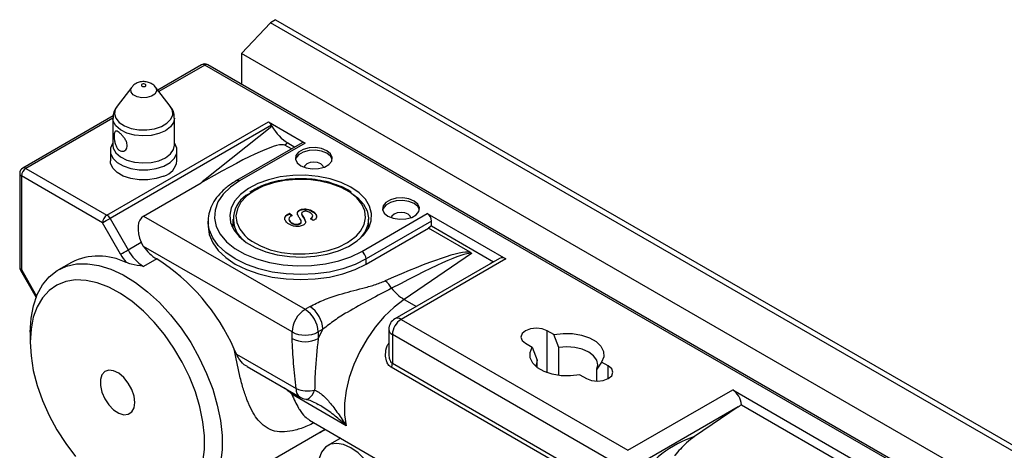
# Model space of a CAD drawing. Extents: x 0 to 2940, y 0 to 2049.
# Drawn here: x 2207 to 2311, y 1832 to 1877 of the extents above; entities that cross this region are included whole.
import ezdxf

# ---------------------------------------------------------------- set-up
doc = ezdxf.new("R2010")
doc.units = 0
doc.header["$LTSCALE"] = 5
doc.header["$MEASUREMENT"] = 0
doc.layers.get('0').update_dxf_attribs({"linetype": 'CONTINUOUS'})

msp = doc.modelspace()

# ---------------------------------------------------------------- linework, layer by layer
at = {"color": 7, "linetype": 'Continuous', "lineweight": 25}
for p, q in [((2230.447, 1873.722), (2233.475, 1876.967)), ((2234.027, 1877.286), (2233.475, 1876.967)), ((2348.334, 1810.661), (2233.475, 1876.967)), ((2234.027, 1877.286), (2348.886, 1810.979)), ((2344.009, 1808.164), (2230.447, 1873.722)), ((2230.447, 1873.722), (2230.447, 1870.471)), ((2226.233, 1872.529), (2221.614, 1869.862)), ((2455.449, 1740.361), (2226.558, 1872.496)), ((2455.774, 1740.393), (2226.883, 1872.529)), ((2218.869, 1870.168), (2217.316, 1868.162)), ((2222.931, 1868.162), (2221.377, 1870.168)), ((2216.907, 1867.144), (2207.389, 1861.65)), ((2216.254, 1856.688), (2233.259, 1866.505)), ((2233.588, 1866.157), (2216.582, 1856.339)), ((2216.873, 1866.906), (2216.873, 1864.059)), ((2223.373, 1864.059), (2223.373, 1866.906)), ((2226.607, 1860.46), (2233.642, 1866.061)), ((2233.259, 1866.505), (2237.129, 1864.271)), ((2233.642, 1866.061), (2233.588, 1866.157)), ((2216.873, 1864.304), (2216.732, 1863.997)), ((2223.515, 1863.997), (2223.373, 1864.304)), ((2236.804, 1864.303), (2229.91, 1860.323)), ((2237.129, 1864.271), (2230.235, 1860.291)), ((2235.299, 1864.299), (2234.999, 1864.06)), ((2235.691, 1863.66), (2234.999, 1864.06)), ((2235.299, 1864.299), (2236.048, 1863.867)), ((2216.613, 1863.475), (2216.613, 1862.414)), ((2223.633, 1862.414), (2223.633, 1863.475)), ((2207.064, 1861.087), (2207.064, 1851.22)), ((2207.254, 1860.822), (2207.254, 1850.954)), ((2215.794, 1855.892), (2207.254, 1860.822)), ((2207.714, 1861.618), (2216.254, 1856.688)), ((2220.106, 1856.586), (2226.192, 1860.1)), ((2226.67, 1860.373), (2226.192, 1860.1)), ((2235.486, 1856.877), (2235.759, 1856.656)), ((2235.486, 1856.824), (2235.486, 1856.877)), ((2235.486, 1856.824), (2235.759, 1856.603)), ((2236.627, 1857.204), (2236.627, 1857.257)), ((2238.045, 1856.967), (2238.045, 1857.02)), ((2243.104, 1852.862), (2249.999, 1856.842)), ((2249.999, 1856.842), (2258.272, 1852.066)), ((2217.689, 1852.568), (2215.794, 1855.892)), ((2216.582, 1856.339), (2218.477, 1853.015)), ((2220.106, 1856.586), (2237.129, 1846.759)), ((2226.92, 1856.046), (2226.92, 1855.515)), ((2226.927, 1855.823), (2226.92, 1856.046)), ((2229.424, 1855.515), (2229.546, 1855.76)), ((2229.52, 1856.258), (2229.52, 1855.318)), ((2235.625, 1855.904), (2235.625, 1855.957)), ((2236.542, 1855.742), (2236.542, 1855.795)), ((2236.727, 1855.944), (2236.727, 1856.01)), ((2237.154, 1856.071), (2237.154, 1856.124)), ((2237.154, 1856.071), (2237.168, 1855.986)), ((2237.964, 1856.108), (2237.69, 1856.329)), ((2250.458, 1856.046), (2243.564, 1852.066)), ((2243.82, 1855.318), (2243.82, 1856.258)), ((2243.841, 1855.67), (2243.915, 1855.515)), ((2250.458, 1855.548), (2250.458, 1856.046)), ((2243.564, 1851.535), (2250.13, 1855.325)), ((2250.458, 1855.548), (2250.13, 1855.325)), ((2254.53, 1852.785), (2250.13, 1855.325)), ((2250.458, 1855.548), (2256.982, 1851.782)), ((2218.477, 1853.015), (2219.875, 1853.822)), ((2220.117, 1853.396), (2219.875, 1853.822)), ((2235.751, 1844.371), (2220.117, 1853.396)), ((2254.666, 1852.631), (2247.559, 1847.811)), ((2212.514, 1851.712), (2211.136, 1850.916)), ((2221.497, 1852.068), (2220.118, 1851.272)), ((2243.564, 1851.535), (2243.564, 1852.066)), ((2257.622, 1852.13), (2246.591, 1845.762)), ((2258.272, 1852.066), (2247.241, 1845.698)), ((2207.149, 1850.898), (2208.788, 1848.023)), ((2237.129, 1846.759), (2237.621, 1847.043)), ((2247.241, 1845.698), (2271.141, 1831.9)), ((2208.173, 1844.369), (2208.173, 1843.307)), ((2235.751, 1843.677), (2235.751, 1844.371)), ((2239, 1844.654), (2238.508, 1844.371)), ((2238.508, 1844.371), (2238.508, 1843.677)), ((2245.941, 1844.636), (2245.941, 1842.094)), ((2263.349, 1844.094), (2262.638, 1844.504)), ((2270.222, 1830.308), (2246.322, 1844.106)), ((2246.322, 1844.106), (2246.322, 1841.068)), ((2260.34, 1843.177), (2261.051, 1842.767)), ((2263.865, 1842.734), (2263.349, 1844.094)), ((2229.909, 1842.032), (2229.664, 1842.569)), ((2261.051, 1842.767), (2261.567, 1841.407)), ((2263.865, 1839.785), (2263.865, 1842.734)), ((2229.909, 1842.032), (2236.191, 1838.405)), ((2261.567, 1840.647), (2261.567, 1841.407)), ((2268.363, 1841.199), (2267.846, 1840.436)), ((2269.073, 1840.789), (2268.363, 1841.199)), ((2231.044, 1840.717), (2236.595, 1837.512)), ((2270.107, 1826.853), (2246.207, 1840.65)), ((2246.322, 1841.068), (2270.222, 1827.27)), ((2267.846, 1839.189), (2267.846, 1840.436)), ((2266.064, 1839.873), (2266.775, 1839.462)), ((2271.141, 1831.9), (2282.172, 1838.268)), ((2282.172, 1838.268), (2396.158, 1772.466)), ((2241.457, 1834.497), (2235.725, 1837.806)), ((2282.763, 1836.487), (2272.06, 1830.308)), ((2282.763, 1836.487), (2278.145, 1833.355)), ((2283.091, 1836.71), (2394.886, 1772.172)), ((2237.593, 1835.069), (2269.571, 1816.608)), ((2225.434, 1826.147), (2239.241, 1834.117)), ((2240.667, 1833.067), (2239.518, 1832.404)), ((2240.881, 1833.171), (2240.667, 1833.067))]:
    msp.add_line(p, q, dxfattribs=at)
at = {"color": 8, "linetype": 'Continuous', "lineweight": 25}
for p, q in [((2226.558, 1872.496), (2221.732, 1869.71)), ((2216.873, 1866.906), (2207.714, 1861.618)), ((2207.254, 1850.954), (2208.844, 1848.164)), ((2247.559, 1847.811), (2248.85, 1847.066)), ((2262.638, 1840.074), (2262.638, 1844.504)), ((2269.073, 1839.462), (2269.073, 1840.789))]:
    msp.add_line(p, q, dxfattribs=at)
at = {"color": 8, "linetype": 'Continuous', "lineweight": 25, "flags": 128}
for points in [[(2221.377, 1870.168), (2221.451, 1870.047), (2221.485, 1869.738), (2221.311, 1869.445), (2220.956, 1869.214), (2220.474, 1869.078), (2219.94, 1869.058), (2219.433, 1869.159), (2219.031, 1869.364), (2218.795, 1869.642), (2218.762, 1869.95), (2218.869, 1870.168)], [(2217.316, 1868.162), (2217.133, 1867.853), (2217.05, 1867.372), (2217.194, 1866.896), (2217.555, 1866.46), (2218.107, 1866.096), (2218.809, 1865.832), (2219.608, 1865.686), (2220.445, 1865.671), (2221.258, 1865.786), (2221.988, 1866.024)], [(2221.988, 1866.024), (2222.578, 1866.367), (2222.987, 1866.789), (2223.184, 1867.259), (2223.153, 1867.742), (2222.931, 1868.162)], [(2223.373, 1866.908), (2223.283, 1866.466), (2222.96, 1865.99), (2222.427, 1865.582), (2221.723, 1865.273), (2220.9, 1865.084), (2220.02, 1865.031), (2219.147, 1865.117), (2218.347, 1865.335), (2217.679, 1865.67), (2217.192, 1866.096), (2216.922, 1866.583), (2216.873, 1866.905)], [(2242.534, 1854.508), (2242.967, 1855.004), (2243.343, 1855.697), (2243.492, 1856.419), (2243.409, 1857.145), (2243.097, 1857.849), (2242.565, 1858.508), (2241.833, 1859.1), (2240.925, 1859.604), (2239.872, 1860.003), (2238.71, 1860.283), (2237.479, 1860.436), (2236.22, 1860.455), (2234.976, 1860.34), (2233.79, 1860.095), (2232.702, 1859.729)], [(2232.702, 1859.729), (2231.749, 1859.254), (2230.964, 1858.685), (2230.373, 1858.043), (2229.996, 1857.349), (2229.847, 1856.627), (2229.93, 1855.902), (2230.243, 1855.198), (2230.774, 1854.538), (2231.063, 1854.276)], [(2243.564, 1852.066), (2242.401, 1851.492), (2241.096, 1851.031), (2239.683, 1850.693), (2238.195, 1850.486), (2236.67, 1850.417), (2235.145, 1850.486), (2233.657, 1850.693), (2232.243, 1851.031), (2230.939, 1851.492), (2229.775, 1852.066), (2228.782, 1852.737), (2227.982, 1853.49), (2227.397, 1854.306), (2227.04, 1855.165), (2226.927, 1855.823)], [(2237.207, 1837.285), (2237.243, 1837.281), (2237.395, 1837.303), (2237.552, 1837.386), (2237.71, 1837.527), (2237.863, 1837.722), (2238.007, 1837.964), (2238.137, 1838.246)]]:
    msp.add_lwpolyline(points, dxfattribs=at)
at = {"color": 7, "linetype": 'Continuous', "lineweight": 25, "flags": 128}
for points in [[(2219.973, 1870.489), (2219.909, 1870.447), (2219.878, 1870.394), (2219.884, 1870.338), (2219.926, 1870.288), (2219.999, 1870.251), (2220.09, 1870.233), (2220.187, 1870.237), (2220.274, 1870.261), (2220.338, 1870.303), (2220.369, 1870.356), (2220.363, 1870.412), (2220.321, 1870.462), (2220.248, 1870.499), (2220.157, 1870.517), (2220.06, 1870.513), (2219.973, 1870.489)], [(2216.732, 1863.997), (2216.645, 1863.747), (2216.642, 1863.218), (2216.876, 1862.706), (2217.331, 1862.247), (2217.977, 1861.872), (2218.769, 1861.606), (2219.653, 1861.467), (2220.57, 1861.465), (2221.456, 1861.601), (2222.251, 1861.863), (2222.901, 1862.236), (2223.362, 1862.693), (2223.602, 1863.204), (2223.605, 1863.733), (2223.515, 1863.997)], [(2216.873, 1864.059), (2216.922, 1863.736), (2217.192, 1863.249), (2217.679, 1862.822), (2218.347, 1862.487), (2219.147, 1862.269), (2220.02, 1862.183), (2220.9, 1862.237), (2221.723, 1862.425), (2222.427, 1862.735), (2222.96, 1863.143), (2223.283, 1863.618), (2223.373, 1864.059)], [(2239.427, 1863.475), (2238.873, 1863.699), (2238.219, 1863.801), (2237.544, 1863.766), (2236.93, 1863.601), (2236.451, 1863.325), (2236.165, 1862.97), (2236.106, 1862.581), (2236.281, 1862.203), (2236.67, 1861.883), (2237.225, 1861.659), (2237.879, 1861.558), (2238.553, 1861.592), (2239.167, 1861.757), (2239.646, 1862.033), (2239.932, 1862.388), (2239.991, 1862.777), (2239.816, 1863.155), (2239.427, 1863.475)], [(2239.427, 1863.21), (2238.873, 1863.434), (2238.219, 1863.535), (2237.544, 1863.501), (2236.93, 1863.336), (2236.451, 1863.059), (2236.165, 1862.705), (2236.112, 1862.546)], [(2239.985, 1862.546), (2239.816, 1862.889), (2239.427, 1863.21)], [(2222.251, 1860.802), (2221.456, 1860.539), (2220.57, 1860.404), (2219.653, 1860.406), (2218.769, 1860.544), (2217.977, 1860.81), (2217.331, 1861.186), (2216.876, 1861.645), (2216.642, 1862.156), (2216.613, 1862.414)], [(2238.784, 1862.095), (2238.447, 1862.225), (2238.049, 1862.271), (2237.651, 1862.225), (2237.313, 1862.095), (2237.088, 1861.9), (2237.013, 1861.725)], [(2239.084, 1861.725), (2239.009, 1861.9), (2238.784, 1862.095)], [(2241.955, 1859.628), (2240.927, 1860.124), (2239.761, 1860.505), (2238.496, 1860.761), (2237.173, 1860.882), (2235.833, 1860.865), (2234.52, 1860.709), (2233.276, 1860.421), (2232.141, 1860.01), (2231.152, 1859.488), (2230.341, 1858.872), (2229.732, 1858.183), (2229.347, 1857.442), (2229.197, 1856.673), (2229.287, 1855.901), (2229.614, 1855.151), (2230.168, 1854.447), (2230.932, 1853.811), (2231.879, 1853.264), (2232.981, 1852.823), (2234.201, 1852.503), (2235.5, 1852.314), (2236.837, 1852.262), (2238.169, 1852.349), (2239.453, 1852.571), (2240.647, 1852.923), (2241.713, 1853.391), (2242.617, 1853.962), (2243.33, 1854.617), (2243.829, 1855.335), (2244.098, 1856.093), (2244.128, 1856.867), (2243.918, 1857.631), (2243.476, 1858.361), (2242.814, 1859.034), (2241.955, 1859.628)], [(2230.235, 1860.291), (2229.264, 1859.629), (2228.494, 1858.884), (2227.948, 1858.075), (2227.64, 1857.226), (2227.578, 1856.359), (2227.763, 1855.498), (2228.192, 1854.667), (2228.852, 1853.887), (2229.726, 1853.181), (2230.788, 1852.568), (2232.012, 1852.064), (2233.362, 1851.682), (2234.802, 1851.435), (2236.294, 1851.328), (2237.795, 1851.363), (2239.266, 1851.542), (2240.666, 1851.857), (2241.958, 1852.301), (2243.104, 1852.862)], [(2242.049, 1858.977), (2242.668, 1858.505), (2243.266, 1857.85), (2243.653, 1857.145), (2243.815, 1856.411), (2243.747, 1855.672), (2243.452, 1854.951), (2242.939, 1854.273), (2242.574, 1853.93)], [(2248.62, 1858.168), (2248.065, 1858.393), (2247.411, 1858.494), (2246.736, 1858.46), (2246.123, 1858.295), (2245.644, 1858.018), (2245.357, 1857.664), (2245.298, 1857.274), (2245.474, 1856.897), (2245.862, 1856.576), (2246.417, 1856.352), (2247.071, 1856.251), (2247.746, 1856.285), (2248.359, 1856.45), (2248.838, 1856.727), (2249.125, 1857.081), (2249.184, 1857.471), (2249.008, 1857.848), (2248.62, 1858.168)], [(2248.62, 1857.903), (2248.065, 1858.127), (2247.411, 1858.228), (2246.736, 1858.194), (2246.123, 1858.029), (2245.644, 1857.753), (2245.357, 1857.398), (2245.305, 1857.24)], [(2249.177, 1857.24), (2249.008, 1857.583), (2248.62, 1857.903)], [(2247.976, 1856.789), (2247.639, 1856.919), (2247.241, 1856.964), (2246.843, 1856.919), (2246.506, 1856.789), (2246.28, 1856.594), (2246.205, 1856.419)], [(2248.277, 1856.419), (2248.202, 1856.594), (2247.976, 1856.789)], [(2226.92, 1855.515), (2227.04, 1854.634), (2227.397, 1853.776), (2227.982, 1852.96), (2228.782, 1852.207), (2229.775, 1851.535), (2230.939, 1850.961), (2232.243, 1850.5), (2233.657, 1850.162), (2235.145, 1849.956), (2236.67, 1849.886), (2238.195, 1849.956), (2239.683, 1850.162), (2241.096, 1850.5), (2242.401, 1850.961), (2243.564, 1851.535)], [(2231.063, 1854.276), (2231.506, 1853.947), (2232.415, 1853.443), (2233.467, 1853.044), (2234.629, 1852.764), (2235.861, 1852.611), (2237.12, 1852.592), (2238.364, 1852.707), (2239.55, 1852.951), (2240.638, 1853.318), (2241.59, 1853.793), (2242.376, 1854.362), (2242.534, 1854.508)], [(2208.173, 1844.369), (2208.256, 1845.814), (2208.504, 1847.14), (2208.912, 1848.324), (2209.475, 1849.347), (2210.181, 1850.193), (2211.021, 1850.848), (2211.98, 1851.3), (2213.043, 1851.543), (2214.192, 1851.571), (2215.408, 1851.386), (2216.671, 1850.99), (2217.961, 1850.389), (2219.256, 1849.593), (2220.535, 1848.616), (2221.777, 1847.473), (2222.962, 1846.184), (2224.07, 1844.769), (2225.083, 1843.251), (2225.984, 1841.656), (2226.759, 1840.009), (2227.395, 1838.338), (2227.881, 1836.671), (2228.21, 1835.034), (2228.376, 1833.454), (2228.376, 1831.958), (2228.21, 1830.57)], [(2226.374, 1830.686), (2226.538, 1831.997), (2226.538, 1833.415), (2226.374, 1834.915), (2226.05, 1836.47), (2225.57, 1838.052), (2224.944, 1839.633), (2224.183, 1841.185), (2223.301, 1842.681), (2222.312, 1844.093), (2221.235, 1845.396), (2220.089, 1846.567), (2218.895, 1847.585), (2217.673, 1848.433), (2216.446, 1849.094), (2215.235, 1849.557), (2214.062, 1849.814), (2212.948, 1849.86), (2211.913, 1849.694), (2210.975, 1849.32), (2210.152, 1848.744), (2209.457, 1847.976), (2208.903, 1847.03), (2208.5, 1845.923), (2208.255, 1844.675), (2208.173, 1843.307)], [(2247.559, 1847.811), (2246.498, 1846.993), (2245.476, 1846.01), (2244.52, 1844.887), (2243.653, 1843.649), (2242.896, 1842.329), (2242.267, 1840.957), (2241.782, 1839.567), (2241.452, 1838.193), (2241.286, 1836.869), (2241.288, 1835.627), (2241.457, 1834.497)], [(2262.638, 1844.504), (2262.111, 1844.707), (2261.489, 1844.779), (2260.867, 1844.707), (2260.34, 1844.504), (2259.988, 1844.199), (2259.864, 1843.84), (2259.988, 1843.481), (2260.34, 1843.177)], [(2263.349, 1844.094), (2264.309, 1844.223), (2265.295, 1844.209), (2266.243, 1844.052), (2267.093, 1843.764), (2267.791, 1843.361), (2268.291, 1842.87), (2268.562, 1842.323), (2268.586, 1841.754), (2268.363, 1841.199)], [(2208.173, 1843.307), (2208.255, 1841.845), (2208.5, 1840.314), (2208.903, 1838.742), (2209.457, 1837.157), (2210.152, 1835.587), (2210.975, 1834.06), (2211.913, 1832.603), (2212.948, 1831.242)], [(2266.064, 1839.873), (2265.104, 1839.743), (2264.118, 1839.758), (2263.17, 1839.914), (2262.32, 1840.203), (2261.622, 1840.605), (2261.122, 1841.096), (2260.851, 1841.643), (2260.827, 1842.213), (2261.051, 1842.767)], [(2267.846, 1840.436), (2267.957, 1840.922), (2267.846, 1841.407), (2267.521, 1841.86), (2267.005, 1842.248), (2266.332, 1842.546), (2265.548, 1842.734), (2264.707, 1842.798), (2263.865, 1842.734)], [(2261.567, 1841.407), (2261.457, 1840.922), (2261.475, 1840.723)], [(2219.193, 1836.946), (2219.112, 1837.615), (2218.875, 1838.318), (2218.505, 1838.993), (2218.033, 1839.579), (2217.502, 1840.026), (2216.959, 1840.292), (2216.452, 1840.355), (2216.026, 1840.209), (2215.72, 1839.866), (2215.559, 1839.358), (2215.559, 1838.729), (2215.72, 1838.036), (2216.026, 1837.339), (2216.452, 1836.701), (2216.959, 1836.179), (2217.502, 1835.818), (2218.033, 1835.652), (2218.505, 1835.694), (2218.875, 1835.941), (2219.112, 1836.371), (2219.193, 1836.946)], [(2266.775, 1839.462), (2267.302, 1839.259), (2267.924, 1839.188), (2268.546, 1839.259), (2269.073, 1839.462), (2269.425, 1839.767), (2269.549, 1840.126), (2269.425, 1840.485), (2269.073, 1840.789)], [(2244.139, 1823.841), (2244.675, 1824.166), (2245.076, 1824.69), (2245.323, 1825.387), (2245.402, 1826.224), (2245.311, 1827.157), (2245.053, 1828.141), (2244.641, 1829.128), (2244.095, 1830.067), (2243.444, 1830.913), (2242.719, 1831.623), (2241.955, 1832.162), (2241.192, 1832.504), (2240.467, 1832.631), (2239.815, 1832.538), (2239.27, 1832.228), (2238.858, 1831.717), (2238.6, 1831.031), (2238.508, 1830.204), (2238.588, 1829.276), (2238.834, 1828.293), (2239.236, 1827.306), (2239.772, 1826.361)]]:
    msp.add_lwpolyline(points, dxfattribs=at)
at = {"color": 7, "linetype": 'Continuous', "lineweight": 25}
for centre, radius, start, end in [((2226.558, 1871.966), 0.65, 60.00269, 119.99731), ((2232.761, 1865.707), 0.94, 28.53602, 58.0162), ((2236.939, 1864.005), 0.327, 54.38242, 114.30712), ((2221.735, 1862.644), 1.913, 285.64795, 353.09652), ((2207.714, 1861.087), 0.65, 119.99731, 180), ((2208.252, 1860.776), 0.999, 122.60548, 177.39452), ((2231.208, 1863.73), 5.645, 215.4033, 216.49102), ((2232.513, 1856.293), 2.939, 115.84152, 233.50905), ((2216.792, 1855.846), 0.999, 122.60548, 177.39452), ((2215.755, 1855.89), 0.94, 28.53602, 58.0162), ((2249.46, 1856), 0.999, 2.60548, 57.39452), ((2183.298, 1913.991), 66.569, 299.21928, 299.99908), ((2185.193, 1910.667), 66.569, 299.21928, 299.99908), ((2223.443, 1855.842), 6.621, 209.64342, 218.83383), ((2222.607, 1855.261), 4.701, 208.5336, 238.03783), ((2223.824, 1855.868), 4.456, 213.70474, 238.52198), ((2242.566, 1852.02), 0.999, 2.60548, 57.39452), ((2215.378, 1845.837), 6.536, 63.5883, 115.98759), ((2209.988, 1833.912), 21.497, 23.74925, 57.63007), ((2257.892, 1851.548), 0.642, 53.77479, 114.91476), ((2207.714, 1851.22), 0.65, 180, 209.68494), ((2243.869, 1847.61), 2.741, 29.96104, 51.50768), ((2250.088, 1851.98), 4.876, 217.97945, 238.76545), ((2238.744, 1844.234), 2.997, 122.60548, 177.39452), ((2235.515, 1844.234), 2.997, 2.60548, 57.39452), ((2236.006, 1844.518), 2.997, 2.60548, 57.39452), ((2247.241, 1844.636), 1.3, 119.99731, 180), ((2248.318, 1844.015), 1.998, 122.60548, 177.39452), ((2237.129, 1847.032), 2.997, 242.60967, 297.39033), ((2258.658, 1834.157), 22.286, 151.8977, 154.71092), ((2237.129, 1846.338), 2.997, 242.60967, 297.39033), ((2245.404, 1841.096), 0.918, 330.97626, 358.24011), ((2237.412, 1841.356), 3.193, 247.53021, 283.12859), ((2281.088, 1836.58), 2.007, 3.72149, 57.31347), ((2237.57, 1839.201), 1.95, 240.00269, 259.03137), ((2281.976, 1822.078), 11.91, 108.76362, 146.36615)]:
    msp.add_arc(centre, radius, start, end, dxfattribs=at)
at = {"color": 8, "linetype": 'Continuous', "lineweight": 25}
for centre, radius, start, end in [((2226.368, 1872.231), 0.327, 54.38242, 114.30712), ((2226.749, 1872.231), 0.327, 65.69288, 125.61758), ((2207.389, 1861.119), 0.327, 185.6948, 245.62534), ((2207.523, 1861.352), 0.327, 54.38242, 114.30712), ((2230.045, 1860.025), 0.327, 54.38379, 114.29139), ((2207.389, 1851.252), 0.327, 185.6948, 245.62534), ((2206.586, 1852.07), 1.3, 295.66524, 300.92602), ((2246.86, 1845.166), 0.654, 54.38242, 114.30712), ((2246.592, 1844.701), 0.654, 185.6948, 245.62534), ((2237.161, 1838.306), 0.974, 174.15275, 234.53507)]:
    msp.add_arc(centre, radius, start, end, dxfattribs=at)
at = {"color": 7, "linetype": 'Continuous', "lineweight": 25}
for centre, major_axis, ratio, start_param, end_param in [((2235.282, 1866.973), (-1.637, 2.836), 0.5730937, 1.5614931, 2.3601414), ((2210.877, 1847.542), (24.194, 16.453), 0.0820258, 0.0396067, 0.805213), ((2236.393, 1845.161), (-8.975, 15.847), 0.5828064, 0.0920784, 0.1432067), ((2221.459, 1854.213), (-1.346, 2.377), 0.5828064, 0.0048119, 1.4087372), ((2212.598, 1828.352), (42.309, 24.238), 0.0753311, 0.0972351, 0.6350244), ((2212.598, 1826.76), (42.113, 25.829), 0.0472271, 0.0256161, 0.6168344), ((2281.843, 1837.017), (10.534, 7.103), 0.0751342, 4.7490356, 4.780319)]:
    msp.add_ellipse(centre, major_axis=major_axis, ratio=ratio, start_param=start_param, end_param=end_param, dxfattribs=at)
at = {"color": 8, "linetype": 'Continuous', "lineweight": 25}
for centre, major_axis, ratio, start_param, end_param in [((2252.71, 1847.265), (15.8, 10.654), 0.0751342, 1.2467559, 1.2695573), ((2170.97, 1813.86), (154.15, 75.195), 0.0751446, 5.1286347, 5.1344752)]:
    msp.add_ellipse(centre, major_axis=major_axis, ratio=ratio, start_param=start_param, end_param=end_param, dxfattribs=at)
at = {"color": 7, "linetype": 'Continuous', "lineweight": 25}
for points, knots in [([(2219.45, 1870.617), (2219.282, 1870.533), (2219.062, 1870.422), (2218.929, 1870.221), (2218.897, 1870.172)], [0, 0, 0, 0, 0.7601235, 1, 1, 1, 1]), ([(2221.361, 1870.176), (2221.352, 1870.192), (2221.272, 1870.328), (2221.018, 1870.512), (2220.623, 1870.706), (2220.141, 1870.78), (2219.735, 1870.73), (2219.51, 1870.641), (2219.45, 1870.617)], [0, 0, 0, 0, 0.0253019, 0.225937, 0.4297724, 0.6548996, 0.9075179, 1, 1, 1, 1]), ([(2217.342, 1868.162), (2217.261, 1868.061), (2217.055, 1867.803), (2216.889, 1867.358), (2216.898, 1867.03), (2216.901, 1866.904)], [0, 0, 0, 0, 0.2844179, 0.7255741, 1, 1, 1, 1]), ([(2223.347, 1866.909), (2223.349, 1867.042), (2223.353, 1867.38), (2223.177, 1867.831), (2222.967, 1868.091), (2222.884, 1868.193)], [0, 0, 0, 0, 0.2826972, 0.7178957, 1, 1, 1, 1]), ([(2217.538, 1865.39), (2217.617, 1865.325), (2217.773, 1865.195), (2218.022, 1864.914), (2218.237, 1864.594), (2218.378, 1864.25), (2218.406, 1863.927), (2218.323, 1863.661), (2218.151, 1863.474), (2217.915, 1863.39), (2217.656, 1863.437), (2217.424, 1863.613), (2217.242, 1863.887), (2217.114, 1864.232), (2217.037, 1864.616), (2217.007, 1864.981), (2217.016, 1865.272), (2217.063, 1865.467), (2217.158, 1865.558), (2217.312, 1865.543), (2217.463, 1865.441), (2217.538, 1865.39)], [0, 0, 0, 0, 0.0515265, 0.102986, 0.1562069, 0.2111149, 0.2639878, 0.3141825, 0.3652688, 0.4193097, 0.4739621, 0.5260256, 0.5764157, 0.6282198, 0.6826221, 0.7369879, 0.7882842, 0.8384238, 0.8909434, 0.9457845, 1, 1, 1, 1]), ([(2229.91, 1860.323), (2229.732, 1860.215), (2229.217, 1859.903), (2228.479, 1859.316), (2227.773, 1858.543), (2227.26, 1857.704), (2226.979, 1856.827), (2226.879, 1856.179), (2226.935, 1855.841), (2226.942, 1855.794)], [0, 0, 0, 0, 0.0944009, 0.2733202, 0.4522366, 0.629461, 0.803239, 0.9729215, 1, 1, 1, 1]), ([(2232.578, 1859.764), (2232.405, 1859.69), (2231.945, 1859.491), (2231.556, 1859.242), (2231.314, 1859.086)], [0, 0, 0, 0, 0.3756242, 1, 1, 1, 1]), ([(2240.295, 1859.924), (2240.163, 1859.975), (2239.69, 1860.155), (2238.774, 1860.353), (2237.59, 1860.51), (2236.372, 1860.539), (2235.165, 1860.45), (2234.001, 1860.24), (2233.147, 1859.99), (2232.694, 1859.81), (2232.578, 1859.764)], [0, 0, 0, 0, 0.0577874, 0.206388, 0.3548116, 0.5031397, 0.6514813, 0.7999256, 0.9485854, 1, 1, 1, 1]), ([(2241.965, 1859.124), (2241.923, 1859.156), (2241.63, 1859.377), (2241.07, 1859.655), (2240.508, 1859.85), (2240.295, 1859.924)], [0, 0, 0, 0, 0.09274195, 0.6554808, 1, 1, 1, 1]), ([(2235.323, 1855.818), (2235.218, 1855.913), (2235.009, 1856.102), (2234.952, 1856.425), (2235.145, 1856.7), (2235.372, 1856.818), (2235.486, 1856.877)], [0, 0, 0, 0, 0.2808135, 0.5595629, 0.7796198, 1, 1, 1, 1]), ([(2235.008, 1856.347), (2235.005, 1856.362), (2234.984, 1856.464), (2235.158, 1856.647), (2235.376, 1856.765), (2235.486, 1856.824)], [0, 0, 0, 0, 0.0776846, 0.5385038, 1, 1, 1, 1]), ([(2235.759, 1856.656), (2235.667, 1856.605), (2235.482, 1856.502), (2235.4, 1856.292), (2235.468, 1856.105), (2235.572, 1856.007), (2235.625, 1855.957)], [0, 0, 0, 0, 0.280632, 0.5586744, 0.7791973, 1, 1, 1, 1]), ([(2236.327, 1856.784), (2236.318, 1856.833), (2236.3, 1856.932), (2236.366, 1857.112), (2236.528, 1857.202), (2236.627, 1857.257)], [0, 0, 0, 0, 0.2814452, 0.5622732, 1, 1, 1, 1]), ([(2236.327, 1856.731), (2236.318, 1856.78), (2236.3, 1856.879), (2236.366, 1857.059), (2236.528, 1857.149), (2236.627, 1857.204)], [0, 0, 0, 0, 0.2814452, 0.5622732, 1, 1, 1, 1]), ([(2236.702, 1856.113), (2236.66, 1856.189), (2236.59, 1856.315), (2236.474, 1856.485), (2236.384, 1856.632), (2236.346, 1856.733), (2236.327, 1856.784)], [0, 0, 0, 0, 0.3399393, 0.5600249, 0.7800825, 1, 1, 1, 1]), ([(2236.627, 1857.257), (2236.718, 1857.287), (2236.898, 1857.345), (2237.214, 1857.358), (2237.651, 1857.281), (2237.883, 1857.128), (2238.045, 1857.02)], [0, 0, 0, 0, 0.1870287, 0.3741238, 0.5611402, 1, 1, 1, 1]), ([(2236.627, 1857.204), (2236.718, 1857.234), (2236.898, 1857.292), (2237.214, 1857.305), (2237.651, 1857.228), (2237.883, 1857.074), (2238.045, 1856.967)], [0, 0, 0, 0, 0.1870287, 0.3741238, 0.5611402, 1, 1, 1, 1]), ([(2236.926, 1857.047), (2236.879, 1857.023), (2236.794, 1856.981), (2236.768, 1856.919), (2236.756, 1856.891)], [0, 0, 0, 0, 0.5596169, 1, 1, 1, 1]), ([(2236.756, 1856.891), (2236.773, 1856.817), (2236.808, 1856.668), (2237, 1856.422), (2237.096, 1856.237), (2237.154, 1856.124)], [0, 0, 0, 0, 0.278733, 0.5593629, 1, 1, 1, 1]), ([(2236.756, 1856.838), (2236.773, 1856.764), (2236.808, 1856.615), (2237, 1856.369), (2237.096, 1856.184), (2237.154, 1856.071)], [0, 0, 0, 0, 0.278733, 0.5593629, 1, 1, 1, 1]), ([(2237.743, 1856.882), (2237.687, 1856.923), (2237.576, 1857.006), (2237.36, 1857.088), (2237.118, 1857.105), (2236.99, 1857.066), (2236.926, 1857.047)], [0, 0, 0, 0, 0.2812903, 0.5608202, 0.7806803, 1, 1, 1, 1]), ([(2237.69, 1856.329), (2237.761, 1856.371), (2237.902, 1856.455), (2237.967, 1856.673), (2237.828, 1856.802), (2237.743, 1856.882)], [0, 0, 0, 0, 0.2810967, 0.5602874, 1, 1, 1, 1]), ([(2238.045, 1857.02), (2238.133, 1856.939), (2238.308, 1856.777), (2238.386, 1856.505), (2238.249, 1856.264), (2238.059, 1856.16), (2237.964, 1856.108)], [0, 0, 0, 0, 0.2807972, 0.5601508, 0.7798767, 1, 1, 1, 1]), ([(2238.045, 1856.967), (2238.141, 1856.886), (2238.29, 1856.76), (2238.31, 1856.61), (2238.317, 1856.556)], [0, 0, 0, 0, 0.6398261, 1, 1, 1, 1]), ([(2236.834, 1855.581), (2236.687, 1855.539), (2236.391, 1855.455), (2235.782, 1855.525), (2235.497, 1855.707), (2235.323, 1855.818)], [0, 0, 0, 0, 0.2799417, 0.5600797, 1, 1, 1, 1]), ([(2235.441, 1856.178), (2235.451, 1856.137), (2235.475, 1856.038), (2235.57, 1855.953), (2235.625, 1855.904)], [0, 0, 0, 0, 0.4191058, 1, 1, 1, 1]), ([(2235.625, 1855.957), (2235.688, 1855.912), (2235.815, 1855.823), (2236.065, 1855.743), (2236.331, 1855.732), (2236.472, 1855.774), (2236.542, 1855.795)], [0, 0, 0, 0, 0.2809172, 0.5608127, 0.7805018, 1, 1, 1, 1]), ([(2235.625, 1855.904), (2235.688, 1855.859), (2235.815, 1855.77), (2236.065, 1855.69), (2236.331, 1855.679), (2236.472, 1855.721), (2236.542, 1855.742)], [0, 0, 0, 0, 0.2809172, 0.5608127, 0.7805018, 1, 1, 1, 1]), ([(2236.542, 1855.795), (2236.586, 1855.817), (2236.673, 1855.86), (2236.745, 1855.977), (2236.718, 1856.061), (2236.702, 1856.113)], [0, 0, 0, 0, 0.2800885, 0.55997049, 1, 1, 1, 1]), ([(2236.542, 1855.742), (2236.585, 1855.764), (2236.671, 1855.807), (2236.73, 1855.887), (2236.719, 1855.935), (2236.716, 1855.95)], [0, 0, 0, 0, 0.4078282, 0.8153558, 1, 1, 1, 1]), ([(2237.154, 1856.124), (2237.169, 1856.068), (2237.199, 1855.955), (2237.144, 1855.796), (2237.015, 1855.667), (2236.895, 1855.61), (2236.834, 1855.581)], [0, 0, 0, 0, 0.2803713, 0.5599089, 0.7798589, 1, 1, 1, 1]), ([(2237.69, 1856.276), (2237.768, 1856.317), (2237.878, 1856.376), (2237.894, 1856.459), (2237.899, 1856.484)], [0, 0, 0, 0, 0.7013028, 1, 1, 1, 1]), ([(2254.53, 1852.785), (2254.57, 1852.757), (2254.633, 1852.714), (2254.661, 1852.655), (2254.666, 1852.633), (2254.666, 1852.631)], [0, 0, 0, 0, 0.6352589, 0.9687788, 1, 1, 1, 1]), ([(2220.118, 1851.272), (2220.116, 1851.273), (2219.671, 1851.359), (2218.992, 1851.455), (2218.457, 1851.634), (2218.286, 1851.691)], [0, 0, 0, 0, 0.0040155, 0.6816571, 1, 1, 1, 1]), ([(2237.621, 1847.043), (2238.092, 1847.285), (2239.048, 1847.775), (2240.953, 1848.405), (2242.782, 1848.878), (2244.44, 1849.314), (2245.196, 1849.608), (2245.576, 1849.756)], [0, 0, 0, 0, 0.2034441, 0.4122035, 0.7059521, 0.8523234, 1, 1, 1, 1]), ([(2246.244, 1848.979), (2245.492, 1848.585), (2243.975, 1847.788), (2241.889, 1846.656), (2240.21, 1845.606), (2239.404, 1844.972), (2239, 1844.654)], [0, 0, 0, 0, 0.3131928, 0.6318761, 0.8152307, 1, 1, 1, 1]), ([(2236.191, 1838.405), (2236.094, 1839.295), (2235.901, 1841.074), (2235.801, 1842.809), (2235.751, 1843.677)], [0, 0, 0, 0, 0.5001786, 1, 1, 1, 1]), ([(2238.508, 1843.677), (2238.377, 1842.497), (2238.173, 1840.661), (2238.147, 1838.882), (2238.137, 1838.246)], [0, 0, 0, 0, 0.6423648, 1, 1, 1, 1]), ([(2231.054, 1840.736), (2231.006, 1840.756), (2230.668, 1840.894), (2230.271, 1841.346), (2230.015, 1841.83), (2229.909, 1842.032)], [0, 0, 0, 0, 0.0867797, 0.6199966, 1, 1, 1, 1]), ([(2235.725, 1837.806), (2235.723, 1837.808), (2235.498, 1838.054), (2235.229, 1838.255), (2234.962, 1838.455)], [0, 0, 0, 0, 0.00925223, 1, 1, 1, 1]), ([(2238.137, 1838.246), (2238.198, 1838.22), (2238.614, 1838.044), (2239.137, 1837.597), (2239.883, 1836.774), (2240.608, 1835.787), (2241.174, 1834.934), (2241.455, 1834.5), (2241.457, 1834.497)], [0, 0, 0, 0, 0.0415717, 0.2857226, 0.4040643, 0.7002269, 0.997984, 1, 1, 1, 1]), ([(2237.205, 1837.276), (2237.251, 1837.27), (2237.461, 1837.241), (2237.925, 1837.065), (2238.316, 1836.853), (2238.515, 1836.745)], [0, 0, 0, 0, 0.1227029, 0.5523803, 1, 1, 1, 1]), ([(2278.145, 1833.355), (2277.86, 1833.135), (2277.058, 1832.517), (2276.459, 1831.811), (2276.058, 1831.363), (2276.056, 1831.36)], [0, 0, 0, 0, 0.3543872, 0.9956784, 1, 1, 1, 1])]:
    msp.add_open_spline(points, degree=3, knots=knots, dxfattribs=at)
at = {"color": 8, "linetype": 'Continuous', "lineweight": 25}
for points, knots in [([(2246.207, 1840.65), (2246.095, 1840.737), (2245.873, 1840.908), (2245.653, 1841.391), (2245.575, 1842.067), (2245.675, 1842.729), (2245.887, 1843.089), (2245.941, 1843.18)], [0, 0, 0, 0, 0.1682545, 0.3330727, 0.5804426, 0.893971, 1, 1, 1, 1]), ([(2238.065, 1834.796), (2237.84, 1834.686), (2237.134, 1834.339), (2236.097, 1834), (2234.94, 1833.796), (2233.926, 1833.878), (2233.004, 1834.27), (2232.258, 1834.943), (2231.647, 1835.831), (2231.262, 1836.614), (2230.904, 1837.501), (2230.573, 1838.495), (2230.104, 1840.264), (2229.837, 1841.666), (2229.664, 1842.569)], [0, 0, 0, 0, 0.0498168, 0.1558605, 0.2549904, 0.3562699, 0.4521064, 0.551216, 0.6209545, 0.6928377, 0.7193479, 0.7910616, 0.8653341, 1, 1, 1, 1]), ([(2245.951, 1842.094), (2245.955, 1841.928), (2245.961, 1841.64), (2246.087, 1841.305), (2246.218, 1841.135), (2246.298, 1841.083), (2246.322, 1841.068)], [0, 0, 0, 0, 0.4118421, 0.7139697, 0.915471, 1, 1, 1, 1]), ([(2235.725, 1837.806), (2235.96, 1837.285), (2236.226, 1836.698), (2236.684, 1835.949), (2237.057, 1835.433), (2237.436, 1835.196), (2237.606, 1835.09)], [0, 0, 0, 0, 0.3950887, 0.4450784, 0.750623, 1, 1, 1, 1]), ([(2241.457, 1834.497), (2241.454, 1834.499), (2241.081, 1834.853), (2240.307, 1835.53), (2239.31, 1836.269), (2238.689, 1836.642), (2238.516, 1836.746)], [0, 0, 0, 0, 0.0031036, 0.4210364, 0.8383505, 1, 1, 1, 1])]:
    msp.add_open_spline(points, degree=3, knots=knots, dxfattribs=at)

doc.saveas('drawing.dxf')
